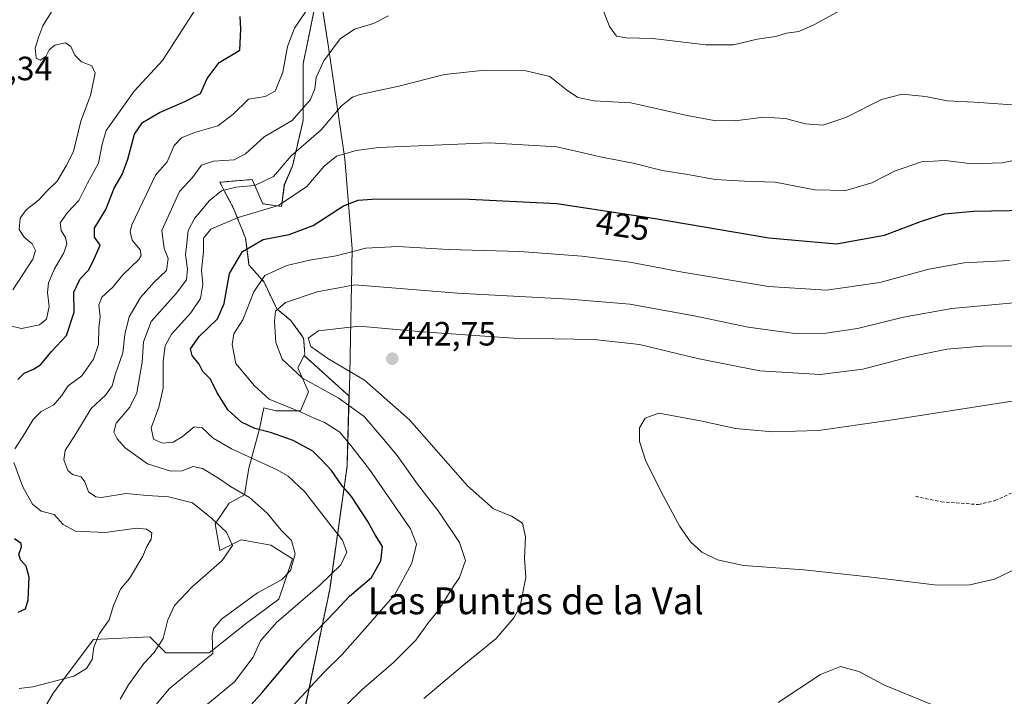
# Model space of a CAD drawing. Units: metres. Extents: x 621820 to 625293, y 4687854 to 4690228.
# Drawn here: x 624572 to 624865, y 4688953 to 4689155 of the extents above; entities that cross this region are included whole.
import ezdxf
from ezdxf.enums import TextEntityAlignment as Align

# ---------------------------------------------------------------- set-up
doc = ezdxf.new("R2010")
doc.units = ezdxf.units.M
doc.header["$MEASUREMENT"] = 0
doc.linetypes.add('TRAZOS', pattern=[0.75, 0.5, -0.25])
doc.linetypes.add('TRAZOSX2', pattern=[1.5, 1, -0.5])
for name, color, linetype, lineweight in [('Arbolado forestal', 92, 'TRAZOS', 0), ('Arbolado forestal CxS', 92, 'Continuous', 0), ('Carátula', 7, 'Continuous', 5), ('Comarca', 2, 'Continuous', 13), ('Comarca CxS', 133, 'Continuous', 0), ('Curva de nivel maestra', 36, 'Continuous', 30), ('Curva de nivel normal', 36, 'Continuous', 0), ('Espacio natural protegido', 2, 'Continuous', 13), ('Espacio natural protegido CxS', 2, 'Continuous', 0), ('Matorral', 135, 'Continuous', 0), ('Matorral CxS', 135, 'Continuous', 0), ('Municipio', 9, 'Continuous', 13), ('Municipio CxS', 142, 'Continuous', 0), ('Punto de cota en terreno', 7, 'Continuous', 0), ('Rótulo de curva de nivel directora', 19, 'Continuous', 0), ('Rótulo de punto de cota en terreno', 19, 'Continuous', 0), ('Senda', 19, 'TRAZOSX2', 0), ('Suelo desnudo', 252, 'Continuous', 0), ('Suelo desnudo CxS', 43, 'Continuous', 0), ('Texto cartográfico', 19, 'Continuous', 0)]:
    doc.layers.add(name, color=color, linetype=linetype, lineweight=lineweight)
doc.styles.add('Arial', font='txt', dxfattribs={"height": 0.2})

# ---------------------------------------------------------------- blocks, each defined once
blk = doc.blocks.new('*U155')
at = {"layer": 'Comarca CxS', "color": 133, "linetype": 'Continuous', "lineweight": 0}
blk.add_polyline3d([(624706.95, 4688742.01, 396.38), (624680.11, 4688803.59, 416.97), (624663.67, 4688841.22, 420.75), (624652.08, 4688875.19, 435.95), (624648.05, 4688894.99, 442.56), (624648.38, 4688906.54, 442.55), (624650.61, 4688919, 439.66), (624656.95, 4688949.01, 431.51), (624664.53, 4688985.37, 421.36), (624669.69, 4689021.97, 427.12), (624670.45, 4689049.41, 439.21), (624671.17, 4689086.75, 429.7), (624669.01, 4689113.54, 420.64), (624664.16, 4689146.79, 409.26), (624657.22, 4689191.2, 398.42)], dxfattribs=at)
blk = doc.blocks.new('*U157')
at = {"layer": 'Comarca CxS', "color": 133, "linetype": 'Continuous', "lineweight": 0}
blk.add_polyline3d([(624706.946, 4688742.00695, 396.3811), (624680.11, 4688803.58795, 416.96652), (624663.673, 4688841.21995, 420.75349), (624652.083, 4688875.19395, 435.9461), (624648.052, 4688894.98495, 442.56491), (624648.38, 4688906.54395, 442.54957), (624650.608, 4688919.00195, 439.6625), (624656.948, 4688949.00695, 431.50855), (624664.527, 4688985.36995, 421.36079), (624669.693, 4689021.97295, 427.12152), (624670.454, 4689049.40895, 439.20594), (624671.17, 4689086.75095, 429.70396), (624669.013, 4689113.53595, 420.63607), (624664.158, 4689146.78495, 409.26243), (624657.218, 4689191.19895, 398.4227)], dxfattribs=at)
blk = doc.blocks.new('*U161')
at = {"layer": 'Curva de nivel normal', "color": 36, "linetype": 'Continuous', "lineweight": 0}
blk.add_polyline3d([(624570.18, 4689074.55, 390), (624576.06, 4689083.61, 390), (624576.87, 4689086.2, 390), (624575.86, 4689088.2, 390), (624573.48, 4689090.2, 390), (624572.02, 4689092.53, 390), (624572.32, 4689095.87, 390), (624574.12, 4689098.37, 390), (624577.75, 4689101.21, 390), (624580.42, 4689104.04, 390), (624583.34, 4689106.85, 390), (624586, 4689111.48, 390), (624588.18, 4689115.73, 390), (624590.41, 4689124.72, 390), (624593.24, 4689132.4, 390), (624594.64, 4689139.03, 390), (624593.64, 4689141.22, 390), (624590.56, 4689142.44, 390), (624588.58, 4689144.41, 390), (624587.39, 4689147.02, 390), (624585.81, 4689148.04, 390), (624582.65, 4689147.38, 390), (624580.99, 4689146.01, 390), (624579.96, 4689144.05, 390), (624578.32, 4689142.89, 390), (624577.14, 4689143.56, 390), (624576.81, 4689146.49, 390), (624577.94, 4689149.96, 390), (624579.1, 4689153.2, 390), (624582.7, 4689158.88, 390)], dxfattribs=at)
blk = doc.blocks.new('*U162')
at = {"layer": 'Curva de nivel normal', "color": 36, "linetype": 'Continuous', "lineweight": 0}
blk.add_polyline3d([(624871.28, 4689070.95, 435), (624849.68, 4689068.96, 435), (624835.32, 4689066.41, 435), (624821.62, 4689062.98, 435), (624812.18, 4689061.6, 435), (624802.96, 4689061.56, 435), (624789.04, 4689063.35, 435), (624772.96, 4689066.78, 435), (624753.82, 4689070.23, 435), (624735.83, 4689071.76, 435), (624702.49, 4689073.51, 435), (624671.98, 4689076.02, 435), (624660.78, 4689073.91, 435), (624651.31, 4689070.75, 435), (624648.33, 4689068.2, 435), (624648.02, 4689065.2, 435), (624648.42, 4689058.87, 435), (624650.32, 4689053.87, 435), (624656.34, 4689048.2, 435), (624667.02, 4689042.35, 435), (624674.73, 4689036.78, 435), (624679.98, 4689030.62, 435), (624684.57, 4689025.17, 435), (624690.59, 4689016.65, 435), (624697.01, 4689008.31, 435), (624703.11, 4688999.25, 435), (624704.92, 4688993.86, 435), (624703.13, 4688988.88, 435), (624700.67, 4688985.21, 435), (624696.96, 4688979.19, 435), (624693.9, 4688975.46, 435), (624690.12, 4688970.19, 435), (624683.46, 4688963.54, 435), (624674.02, 4688955.38, 435), (624669.79, 4688951.23, 435)], dxfattribs=at)
blk = doc.blocks.new('*U166')
at = {"layer": 'Curva de nivel normal', "color": 36, "linetype": 'Continuous', "lineweight": 0}
blk.add_polyline3d([(624874.01, 4689042.34, 445), (624830.67, 4689035.59, 445), (624810.01, 4689032.64, 445), (624796.28, 4689032.2, 445), (624785.25, 4689033.25, 445), (624774.8, 4689035.49, 445), (624762.47, 4689037.79, 445), (624758.36, 4689036.28, 445), (624756.73, 4689033.41, 445), (624756.72, 4689029.39, 445), (624758.56, 4689023.51, 445), (624763.8, 4689013.04, 445), (624768.72, 4689003.99, 445), (624771.83, 4688999.48, 445), (624775.24, 4688996.4, 445), (624779.92, 4688994.09, 445), (624787.65, 4688992.4, 445), (624805.57, 4688991.11, 445), (624825.75, 4688988.9, 445), (624845.25, 4688986.58, 445), (624855.06, 4688986.69, 445), (624862.39, 4688988.32, 445), (624869.44, 4688991.75, 445)], dxfattribs=at)
blk = doc.blocks.new('*U169')
at = {"layer": 'Curva de nivel normal', "color": 36, "linetype": 'Continuous', "lineweight": 0}
blk.add_polyline3d([(624866.81, 4689083.29, 430), (624853.28, 4689082.52, 430), (624842.84, 4689080.63, 430), (624828.19, 4689076.74, 430), (624812.31, 4689074.45, 430), (624795.1, 4689075.52, 430), (624769.49, 4689079.74, 430), (624753.83, 4689082.72, 430), (624739.48, 4689084.58, 430), (624721.11, 4689085.89, 430), (624699.82, 4689086.53, 430), (624684.77, 4689087.47, 430), (624675.2, 4689086.91, 430), (624666.36, 4689084.64, 430), (624658.48, 4689083.39, 430), (624651.75, 4689081.76, 430), (624645.15, 4689078.74, 430), (624641.88, 4689073.95, 430), (624638.59, 4689065.59, 430), (624635.96, 4689061.45, 430), (624635.49, 4689058.26, 430), (624636.55, 4689052.58, 430), (624642.06, 4689045.88, 430), (624646.49, 4689041.92, 430), (624656.18, 4689038.02, 430), (624660.05, 4689036.2, 430), (624662.79, 4689035.1, 430), (624667.44, 4689032.12, 430), (624670.76, 4689028.16, 430), (624676.35, 4689021.03, 430), (624688.57, 4689003.29, 430), (624690.28, 4688998.74, 430), (624688.91, 4688993.12, 430), (624683.89, 4688983.8, 430), (624676.55, 4688975.36, 430), (624668.16, 4688965.88, 430), (624662.68, 4688960.56, 430), (624653.39, 4688950.55, 430)], dxfattribs=at)
blk = doc.blocks.new('*U170')
at = {"layer": 'Curva de nivel normal', "color": 36, "linetype": 'Continuous', "lineweight": 0}
for points in [[(624817.7, 4689158.4, 410), (624808.82, 4689153.54, 410), (624804.15, 4689151.48, 410), (624800.43, 4689150.94, 410), (624797.27, 4689150.02, 410), (624791.76, 4689149.18, 410), (624784.63, 4689147.53, 410), (624776.39, 4689147.54, 410), (624760.64, 4689149.36, 410), (624752.76, 4689149.55, 410), (624749.86, 4689150.09, 410), (624747.76, 4689152.96, 410), (624745.19, 4689159.58, 410)], [(624682.02, 4689156.14, 410), (624677.5, 4689153.8, 410), (624671.83, 4689152.15, 410), (624667.63, 4689149.25, 410), (624662.72, 4689142.76, 410), (624660.47, 4689137.72, 410), (624660.06, 4689134.41, 410), (624658.71, 4689131.19, 410), (624653.34, 4689124.91, 410), (624644.93, 4689120.06, 410), (624639.4, 4689115.07, 410), (624636, 4689113.27, 410), (624629.84, 4689112.86, 410), (624626.34, 4689111.61, 410), (624623.68, 4689107.99, 410), (624619.75, 4689103.82, 410), (624614.55, 4689092.2, 410), (624615.21, 4689086.87, 410), (624616.42, 4689083.87, 410), (624615.9, 4689080.32, 410), (624612.25, 4689076.77, 410), (624608.2, 4689072.28, 410), (624604.8, 4689066.45, 410), (624603.48, 4689061.25, 410), (624602.92, 4689055.71, 410), (624600.66, 4689049.17, 410), (624599.71, 4689045.92, 410), (624597.69, 4689043.19, 410), (624593.46, 4689039.14, 410), (624588.93, 4689031.59, 410), (624585.69, 4689026.63, 410), (624585.33, 4689023.87, 410), (624586.49, 4689020.75, 410), (624587.88, 4689019.51, 410), (624590.47, 4689018.84, 410), (624591.63, 4689017.34, 410), (624592.66, 4689014.36, 410), (624594.82, 4689012.87, 410), (624596.58, 4689012.68, 410), (624603.78, 4689013.84, 410), (624610.17, 4689013.23, 410), (624616.5, 4689012.82, 410), (624623.68, 4689011.09, 410), (624629.26, 4689006.5, 410), (624633.78, 4689002.31, 410), (624635.53, 4688998.36, 410), (624632.5, 4688993.87, 410), (624623.44, 4688985.95, 410), (624618.24, 4688980.46, 410), (624616.28, 4688976.27, 410), (624614.87, 4688970.64, 410), (624612.26, 4688966.54, 410), (624609.12, 4688963.21, 410), (624604.62, 4688956.89, 410), (624602.14, 4688952.63, 410)]]:
    blk.add_polyline3d(points, dxfattribs=at)
blk = doc.blocks.new('*U171')
at = {"layer": 'Curva de nivel normal', "color": 36, "linetype": 'Continuous', "lineweight": 0}
blk.add_polyline3d([(624625.77, 4688949.19, 420), (624636.17, 4688957.75, 420), (624641.67, 4688965.07, 420), (624643.84, 4688969.97, 420), (624648.67, 4688975.39, 420), (624661.5, 4688986.53, 420), (624667.75, 4688992.65, 420), (624669.53, 4688996.34, 420), (624668.26, 4688999.96, 420), (624664.89, 4689004.21, 420), (624656.94, 4689014.48, 420), (624652.14, 4689018.97, 420), (624648.88, 4689020.86, 420), (624635.29, 4689027.17, 420), (624629.78, 4689030.36, 420), (624626.53, 4689033.45, 420), (624624.09, 4689033.76, 420), (624620.55, 4689030.74, 420), (624617.89, 4689029.14, 420), (624614.67, 4689028.83, 420), (624612.02, 4689030.05, 420), (624611.37, 4689033.4, 420), (624613.66, 4689039.54, 420), (624614.88, 4689045.18, 420), (624614.95, 4689053.2, 420), (624615.5, 4689057.88, 420), (624617.39, 4689061.31, 420), (624623.17, 4689067.68, 420), (624625.97, 4689071.89, 420), (624626.66, 4689076.08, 420), (624626.34, 4689080.41, 420), (624626.89, 4689085.84, 420), (624626.93, 4689089.87, 420), (624629.08, 4689092.56, 420), (624637.21, 4689096.1, 420), (624649.19, 4689099.63, 420), (624657.69, 4689105.28, 420), (624662.84, 4689111.35, 420), (624666.46, 4689114.34, 420), (624672.37, 4689116.06, 420), (624679.07, 4689116.87, 420), (624711.99, 4689118.27, 420), (624732.1, 4689117.08, 420), (624745.96, 4689113.9, 420), (624754.85, 4689112.22, 420), (624763.4, 4689110.1, 420), (624771.12, 4689108.83, 420), (624779.26, 4689107.41, 420), (624787.98, 4689106.92, 420), (624797.08, 4689106.58, 420), (624808.86, 4689104.35, 420), (624818.08, 4689104.15, 420), (624825.82, 4689106.36, 420), (624832.63, 4689109.88, 420), (624840.58, 4689112.61, 420), (624847.68, 4689113.06, 420), (624855.68, 4689112.07, 420), (624864.61, 4689112.33, 420), (624876.44, 4689114.8, 420)], dxfattribs=at)
blk = doc.blocks.new('*U172')
at = {"layer": 'Curva de nivel normal', "color": 36, "linetype": 'Continuous', "lineweight": 0}
blk.add_polyline3d([(624612.37, 4688950.43, 415), (624616.66, 4688955.68, 415), (624621.78, 4688959.87, 415), (624629.7, 4688966.21, 415), (624629.53, 4688971.45, 415), (624629.93, 4688973.53, 415), (624632.24, 4688976.42, 415), (624642.97, 4688984.29, 415), (624650.16, 4688988.1, 415), (624652.84, 4688990.88, 415), (624654.21, 4688995.88, 415), (624653.11, 4688999.89, 415), (624650.07, 4689002.94, 415), (624645.84, 4689008, 415), (624640.58, 4689012.64, 415), (624634.94, 4689015.95, 415), (624631.4, 4689018.47, 415), (624626.58, 4689021.3, 415), (624623.79, 4689021.86, 415), (624620.57, 4689020.62, 415), (624617.19, 4689020.54, 415), (624610.24, 4689022.74, 415), (624603.62, 4689027.5, 415), (624601.16, 4689030.18, 415), (624600.17, 4689032.1, 415), (624600.88, 4689034.84, 415), (624604.98, 4689039.53, 415), (624607.03, 4689043.87, 415), (624608.66, 4689052.98, 415), (624609.06, 4689059, 415), (624611.37, 4689065.07, 415), (624618.78, 4689073.42, 415), (624621.86, 4689077.48, 415), (624622.1, 4689080.67, 415), (624621.56, 4689084.93, 415), (624621.93, 4689088.38, 415), (624622.38, 4689092.17, 415), (624624.2, 4689095.76, 415), (624626.42, 4689098.3, 415), (624628.6, 4689101.06, 415), (624632.31, 4689103.96, 415), (624636.54, 4689105.08, 415), (624642.17, 4689105.61, 415), (624647.76, 4689108.26, 415), (624653.01, 4689114.42, 415), (624661.96, 4689122.2, 415), (624667.95, 4689129.3, 415), (624671.24, 4689131.87, 415), (624673.59, 4689132.7, 415), (624685.05, 4689135.18, 415), (624698.6, 4689138.63, 415), (624710.66, 4689139.97, 415), (624722.83, 4689139.74, 415), (624730.04, 4689138.07, 415), (624735, 4689134.06, 415), (624738.37, 4689131.83, 415), (624743.16, 4689130.86, 415), (624754.06, 4689130.19, 415), (624770.87, 4689126.42, 415), (624778.88, 4689124.93, 415), (624785.19, 4689124.9, 415), (624793.64, 4689125.94, 415), (624800.17, 4689125.52, 415), (624805.99, 4689124.01, 415), (624811.28, 4689123.6, 415), (624818.11, 4689125.82, 415), (624828.68, 4689131.19, 415), (624834.84, 4689132.75, 415), (624841.82, 4689132.09, 415), (624848.24, 4689130.83, 415), (624856.32, 4689130.41, 415), (624870.48, 4689129.39, 415)], dxfattribs=at)
blk = doc.blocks.new('*U174')
at = {"layer": 'Curva de nivel normal', "color": 36, "linetype": 'Continuous', "lineweight": 0}
for points in [[(624572.08, 4688955.8, 405), (624576.15, 4688956.24, 405), (624588.3, 4688959.46, 405), (624592.04, 4688961.72, 405), (624593.81, 4688964.43, 405), (624594.3, 4688968.12, 405), (624595.93, 4688972.19, 405), (624598.87, 4688976.21, 405), (624600.12, 4688980.49, 405), (624602.25, 4688985.34, 405), (624604.88, 4688988.49, 405), (624608.86, 4688995.15, 405), (624610.06, 4688998.03, 405), (624611.3, 4689000.21, 405), (624611.54, 4689002.09, 405), (624609.97, 4689003.26, 405), (624606.92, 4689003.51, 405), (624597.68, 4689002.21, 405), (624588.79, 4689002.6, 405), (624585.1, 4689004.6, 405), (624582.45, 4689007.57, 405), (624578.62, 4689008.62, 405), (624575.96, 4689010.68, 405), (624573.11, 4689015.88, 405), (624570.41, 4689023.1, 405)], [(624570.77, 4689027.11, 405), (624573.84, 4689031.93, 405), (624576.17, 4689035.91, 405), (624578.61, 4689038.28, 405), (624582.35, 4689040.31, 405), (624584.61, 4689042.91, 405), (624586.58, 4689045.96, 405), (624590.74, 4689048.87, 405), (624594.21, 4689053.83, 405), (624595.65, 4689058.28, 405), (624595.76, 4689063.13, 405), (624596.13, 4689066.59, 405), (624595.8, 4689069.91, 405), (624596.65, 4689072.34, 405), (624599.81, 4689075.18, 405), (624602.94, 4689078.96, 405), (624607.65, 4689083.6, 405), (624608.35, 4689084.7, 405), (624608.04, 4689086.39, 405), (624605.69, 4689089.33, 405), (624605.09, 4689091.84, 405), (624605.62, 4689093.9, 405), (624609.91, 4689103.04, 405), (624612.66, 4689108.72, 405), (624616.08, 4689112.66, 405), (624618.17, 4689117.48, 405), (624620.33, 4689119.84, 405), (624624.22, 4689121.35, 405), (624631.21, 4689123.34, 405), (624635.6, 4689126.74, 405), (624640.3, 4689131.32, 405), (624645.28, 4689132.13, 405), (624648.22, 4689133.72, 405), (624650.52, 4689139.32, 405), (624651.9, 4689147.03, 405), (624654.03, 4689152.42, 405), (624657.4, 4689157.38, 405)]]:
    blk.add_polyline3d(points, dxfattribs=at)
blk = doc.blocks.new('*U175')
at = {"layer": 'Curva de nivel normal', "color": 36, "linetype": 'Continuous', "lineweight": 0}
for points in [[(624871.15, 4689057.82, 440), (624858.82, 4689057.74, 440), (624848.15, 4689056.82, 440), (624837.15, 4689054.57, 440), (624823.15, 4689050.87, 440), (624810.48, 4689049.34, 440), (624792.48, 4689050.39, 440), (624773.94, 4689054.02, 440), (624756.64, 4689058.24, 440), (624743.2, 4689059.68, 440), (624719.16, 4689060.1, 440), (624692.13, 4689061.99, 440), (624673.2, 4689063.71, 440), (624661.1, 4689062.26, 440), (624658.11, 4689060.13, 440), (624658.84, 4689057.65, 440), (624663.88, 4689054.04, 440), (624674.81, 4689047.64, 440), (624688.2, 4689035.77, 440), (624705.47, 4689016.18, 440), (624713.18, 4689009.24, 440), (624718.54, 4689007.1, 440), (624721.89, 4689005.06, 440), (624722.8, 4689000.94, 440), (624722.5, 4688994.55, 440), (624722.86, 4688988.86, 440), (624721.17, 4688980.32, 440), (624719.3, 4688976.78, 440), (624714.05, 4688970.62, 440), (624703.88, 4688962.42, 440), (624692.49, 4688952.84, 440)], [(624797.95, 4688951.65, 440), (624810.52, 4688959.9, 440), (624816.48, 4688962.31, 440), (624822.02, 4688960.85, 440), (624829.64, 4688956.77, 440), (624844.4, 4688950.75, 440)]]:
    blk.add_polyline3d(points, dxfattribs=at)
blk = doc.blocks.new('*U176')
at = {"layer": 'Curva de nivel normal', "color": 36, "linetype": 'Continuous', "lineweight": 0}
blk.add_polyline3d([(624568.51, 4689063.99, 395), (624572.78, 4689063.02, 395), (624578.09, 4689064.09, 395), (624580.17, 4689065.83, 395), (624580.96, 4689069.52, 395), (624580.45, 4689073.74, 395), (624580.79, 4689076.58, 395), (624582.53, 4689080.73, 395), (624585.35, 4689085.58, 395), (624586.21, 4689088.18, 395), (624585.83, 4689090.14, 395), (624584.53, 4689092.18, 395), (624584.2, 4689094.43, 395), (624586.42, 4689097.57, 395), (624589.78, 4689101.17, 395), (624592.33, 4689106.3, 395), (624595.7, 4689112.2, 395), (624596.77, 4689117.87, 395), (624597.9, 4689121.95, 395), (624606.28, 4689133.7, 395), (624614.68, 4689142.86, 395), (624624.44, 4689157.88, 395)], dxfattribs=at)
blk = doc.blocks.new('*U178')
at = {"layer": 'Curva de nivel maestra', "color": 36, "linetype": 'Continuous', "lineweight": 30}
for points in [[(624571.71, 4688978.53, 400), (624573.96, 4688979.48, 400), (624574.76, 4688982.16, 400), (624575, 4688988.98, 400), (624574.14, 4688992.21, 400), (624572.4, 4688994.11, 400), (624571.91, 4688995.82, 400), (624572.74, 4688997.88, 400), (624572.68, 4688998.92, 400), (624570.62, 4689000.32, 400)], [(624571.66, 4689047.78, 400), (624573.52, 4689049.72, 400), (624576.3, 4689050.92, 400), (624578.46, 4689052.29, 400), (624581.62, 4689056.11, 400), (624586.16, 4689060.87, 400), (624588.41, 4689067.87, 400), (624588.36, 4689073.84, 400), (624590.24, 4689077.76, 400), (624592.74, 4689080.45, 400), (624594.47, 4689083.98, 400), (624596.12, 4689087.81, 400), (624594.5, 4689090.2, 400), (624594.47, 4689092.87, 400), (624597.81, 4689098.4, 400), (624600.31, 4689104.81, 400), (624602.67, 4689108.91, 400), (624604.41, 4689113.39, 400), (624606.39, 4689120.89, 400), (624608.71, 4689124.37, 400), (624613.78, 4689127.29, 400), (624621.38, 4689130.61, 400), (624626.01, 4689132.95, 400), (624628, 4689137.49, 400), (624631.6, 4689142.19, 400), (624637.69, 4689145.92, 400), (624638.03, 4689152.15, 400), (624637.81, 4689155.92, 400)]]:
    blk.add_polyline3d(points, dxfattribs=at)
blk = doc.blocks.new('*U180')
at = {"layer": 'Curva de nivel maestra', "color": 36, "linetype": 'Continuous', "lineweight": 30}
blk.add_polyline3d([(624635.42, 4688944.53, 425), (624644.38, 4688954.62, 425), (624654.84, 4688967.14, 425), (624666.16, 4688978.82, 425), (624670.39, 4688983.32, 425), (624676.92, 4688988.86, 425), (624679.69, 4688993.83, 425), (624680.14, 4688998.11, 425), (624678.02, 4689001.53, 425), (624675.84, 4689005.48, 425), (624670.98, 4689012.92, 425), (624667.85, 4689016.56, 425), (624664.98, 4689020.69, 425), (624662.13, 4689023.83, 425), (624659.47, 4689026.5, 425), (624653.62, 4689029.65, 425), (624646.86, 4689032.02, 425), (624642.19, 4689033.17, 425), (624638.17, 4689035.06, 425), (624634.24, 4689038.65, 425), (624630.95, 4689043.87, 425), (624629.04, 4689047.86, 425), (624626.67, 4689050.16, 425), (624625.66, 4689052.35, 425), (624623.54, 4689054.91, 425), (624623.01, 4689056.94, 425), (624625.62, 4689060.64, 425), (624631.06, 4689065.85, 425), (624633.02, 4689070.43, 425), (624634.61, 4689079.36, 425), (624638.5, 4689085.94, 425), (624644.62, 4689089.55, 425), (624652.36, 4689091.02, 425), (624659.57, 4689093.7, 425), (624668.57, 4689099.54, 425), (624672.91, 4689101.23, 425), (624677.13, 4689101.51, 425), (624704.04, 4689101.67, 425), (624732.13, 4689100.27, 425), (624760.75, 4689095.89, 425), (624795.17, 4689089.99, 425), (624815.31, 4689088.17, 425), (624829.58, 4689090.78, 425), (624840.58, 4689095, 425), (624847.48, 4689097.2, 425), (624856.12, 4689097.97, 425), (624872.18, 4689098.26, 425)], dxfattribs=at)
blk = doc.blocks.new('5PATER')
at = {"layer": 'Carátula', "linetype": 'Continuous', "lineweight": 5}
h = blk.add_hatch(color=250, dxfattribs=at)
edge = h.paths.add_edge_path()
edge.add_ellipse((0, 0.01), major_axis=(-1.33, -1.34), ratio=0.999422, start_angle=0, end_angle=360)

msp = doc.modelspace()

# ---------------------------------------------------------------- linework, layer by layer
at = {"layer": 'Arbolado forestal', "color": 92, "linetype": 'TRAZOS', "lineweight": 0}
for points in [[(624656.87, 4689054.93, 437.96), (624657.07, 4689055.32, 438.16), (624656.72, 4689060.16, 438.93), (624652.91, 4689065.36, 436.76), (624648.76, 4689068.82, 434.53), (624644.95, 4689076.78, 430.43), (624640.45, 4689081.98, 427.15), (624639.41, 4689089.94, 423.36), (624635.95, 4689098.59, 418.37), (624631.75, 4689106.57, 413.38), (624641.36, 4689107.37, 413.63), (624644.56, 4689100.16, 418.28), (624650.16, 4689099.36, 419.69), (624650.96, 4689105.77, 416.89), (624653.37, 4689111.37, 415.97), (624656.57, 4689124.99, 410.63), (624656.57, 4689141.81, 407.58), (624661.26, 4689164.83, 404.49), (624657.16, 4689191.11, 398.4), (624656.83, 4689192.71, 398.24), (624653.76, 4689207.58, 396.94)], [(624686.9, 4688838.2, 415.43), (624671.08, 4688840.65, 420.02), (624660.11, 4688857.11, 427.34), (624652.01, 4688875.1, 435.9), (624647.98, 4688894.89, 442.55), (624648.31, 4688906.45, 442.55), (624650.54, 4688918.91, 439.68), (624656.89, 4688948.92, 431.51), (624664.47, 4688985.28, 421.38), (624669.63, 4689021.88, 427.06), (624670.21, 4689042.93, 435.91), (624656.87, 4689054.93, 437.96)]]:
    msp.add_polyline3d(points, dxfattribs=at)
at = {"layer": 'Arbolado forestal CxS', "color": 92, "linetype": 'Continuous', "lineweight": 0}
msp.add_polyline3d([(624656.89, 4688948.92, 431.51), (624664.47, 4688985.28, 421.38), (624669.63, 4689021.88, 427.06), (624670.21, 4689042.93, 435.91), (624656.87, 4689054.93, 437.96), (624657.07, 4689055.32, 438.16), (624656.72, 4689060.16, 438.93), (624652.91, 4689065.36, 436.76), (624648.76, 4689068.82, 434.53), (624644.95, 4689076.78, 430.43), (624640.45, 4689081.98, 427.15), (624639.41, 4689089.94, 423.36), (624635.95, 4689098.59, 418.37), (624631.75, 4689106.57, 413.38), (624641.36, 4689107.37, 413.63), (624644.56, 4689100.16, 418.28), (624650.16, 4689099.36, 419.69), (624650.97, 4689105.77, 416.89), (624653.37, 4689111.37, 415.97), (624656.57, 4689124.99, 410.63), (624656.57, 4689141.81, 407.58), (624661.26, 4689164.83, 404.49)], dxfattribs=at)
at = {"layer": 'Comarca', "color": 2, "linetype": 'Continuous', "lineweight": 13}
msp.add_polyline3d([(624706.95, 4688742.01, 396.38), (624680.11, 4688803.59, 416.97), (624663.67, 4688841.22, 420.75), (624652.08, 4688875.19, 435.95), (624648.05, 4688894.98, 442.56), (624648.38, 4688906.54, 442.55), (624650.61, 4688919, 439.66), (624656.95, 4688949.01, 431.51), (624664.53, 4688985.37, 421.36), (624669.69, 4689021.97, 427.12), (624670.45, 4689049.41, 439.21), (624671.17, 4689086.75, 429.7), (624669.01, 4689113.54, 420.64), (624664.16, 4689146.78, 409.26), (624657.22, 4689191.2, 398.42)], dxfattribs=at)
msp.add_polyline3d([(624706.95, 4688742.01, 396.38), (624680.11, 4688803.59, 416.97), (624663.67, 4688841.22, 420.75), (624652.08, 4688875.19, 435.95), (624648.05, 4688894.98, 442.56), (624648.38, 4688906.54, 442.55), (624650.61, 4688919, 439.66), (624656.95, 4688949.01, 431.51), (624664.53, 4688985.37, 421.36), (624669.69, 4689021.97, 427.12), (624670.45, 4689049.41, 439.21), (624671.17, 4689086.75, 429.7), (624669.01, 4689113.54, 420.64), (624664.16, 4689146.78, 409.26), (624657.22, 4689191.2, 398.42)], dxfattribs=at)
at = {"layer": 'Comarca CxS', "color": 133, "linetype": 'Continuous', "lineweight": 0}
msp.add_polyline3d([(624657.22, 4689191.2, 398.42), (624664.16, 4689146.78, 409.26), (624669.01, 4689113.54, 420.64), (624671.17, 4689086.75, 429.7), (624670.45, 4689049.41, 439.21), (624669.69, 4689021.97, 427.12), (624664.53, 4688985.37, 421.36), (624656.95, 4688949.01, 431.51), (624650.61, 4688919, 439.66), (624648.38, 4688906.54, 442.55), (624648.05, 4688894.98, 442.56), (624652.08, 4688875.19, 435.95), (624663.67, 4688841.22, 420.75), (624680.11, 4688803.59, 416.97), (624706.95, 4688742.01, 396.38)], dxfattribs=at)
msp.add_polyline3d([(624657.22, 4689191.2, 398.42), (624664.16, 4689146.78, 409.26), (624669.01, 4689113.54, 420.64), (624671.17, 4689086.75, 429.7), (624670.45, 4689049.41, 439.21), (624669.69, 4689021.97, 427.12), (624664.53, 4688985.37, 421.36), (624656.95, 4688949.01, 431.51), (624650.61, 4688919, 439.66), (624648.38, 4688906.54, 442.55), (624648.05, 4688894.98, 442.56), (624652.08, 4688875.19, 435.95), (624663.67, 4688841.22, 420.75), (624680.11, 4688803.59, 416.97), (624706.95, 4688742.01, 396.38)], dxfattribs=at)
at = {"layer": 'Espacio natural protegido', "color": 2, "linetype": 'Continuous', "lineweight": 13}
msp.add_polyline3d([(624706.95, 4688742.01, 396.38), (624680.11, 4688803.59, 416.97), (624663.67, 4688841.22, 420.75), (624652.08, 4688875.19, 435.95), (624648.05, 4688894.98, 442.56), (624648.38, 4688906.54, 442.55), (624650.61, 4688919, 439.66), (624656.95, 4688949.01, 431.51), (624664.53, 4688985.37, 421.36), (624669.69, 4689021.97, 427.12), (624670.45, 4689049.41, 439.21), (624671.17, 4689086.75, 429.7), (624669.01, 4689113.54, 420.64), (624664.16, 4689146.78, 409.26), (624657.22, 4689191.2, 398.42)], dxfattribs=at)
at = {"layer": 'Espacio natural protegido CxS', "color": 2, "linetype": 'Continuous', "lineweight": 0}
msp.add_polyline3d([(624657.22, 4689191.2, 398.42), (624664.16, 4689146.78, 409.26), (624669.01, 4689113.54, 420.64), (624671.17, 4689086.75, 429.7), (624670.45, 4689049.41, 439.21), (624669.69, 4689021.97, 427.12), (624664.53, 4688985.37, 421.36), (624656.95, 4688949.01, 431.51), (624650.61, 4688919, 439.66), (624648.38, 4688906.54, 442.55), (624648.05, 4688894.98, 442.56), (624652.08, 4688875.19, 435.95), (624663.67, 4688841.22, 420.75), (624680.11, 4688803.59, 416.97), (624706.95, 4688742.01, 396.38)], dxfattribs=at)
msp.add_polyline3d([(624657.22, 4689191.2, 398.42), (624664.16, 4689146.78, 409.26), (624669.01, 4689113.54, 420.64), (624671.17, 4689086.75, 429.7), (624670.45, 4689049.41, 439.21), (624669.69, 4689021.97, 427.12), (624664.53, 4688985.37, 421.36), (624656.95, 4688949.01, 431.51), (624650.61, 4688919, 439.66), (624648.38, 4688906.54, 442.55), (624648.05, 4688894.98, 442.56), (624652.08, 4688875.19, 435.95), (624663.67, 4688841.22, 420.75), (624680.11, 4688803.59, 416.97), (624706.95, 4688742.01, 396.38)], dxfattribs=at)
at = {"layer": 'Matorral', "color": 135, "linetype": 'Continuous', "lineweight": 0}
for points in [[(624656.87, 4689054.93, 437.96), (624654.97, 4689051.3, 435.77), (624658.17, 4689044.09, 433.29), (624655.77, 4689038.48, 429.85), (624648.56, 4689038.48, 428.77), (624644.88, 4689039.4, 428.48), (624643.57, 4689033.16, 425.22), (624640.45, 4689021.39, 418.3), (624639.07, 4689013.43, 414.76), (624634.56, 4689011, 412.95), (624630.41, 4689004.77, 409.67), (624631.75, 4688996.83, 408.82), (624638.15, 4689000.03, 410.86), (624646.96, 4688998.43, 412.52), (624653.36, 4688994.43, 414.6), (624649.36, 4688982.41, 416.73), (624639.75, 4688975.2, 417.11), (624628.55, 4688966.39, 414.75), (624615.74, 4688966.39, 410.59), (624610.93, 4688971.2, 408.61), (624594.12, 4688970.39, 404.77), (624582.11, 4688954.37, 406.71), (624573.3, 4688939.15, 409.97)], [(624686.9, 4688838.2, 415.43), (624671.08, 4688840.65, 420.02), (624660.11, 4688857.11, 427.34), (624652.01, 4688875.1, 435.9), (624647.98, 4688894.89, 442.55), (624648.31, 4688906.45, 442.55), (624650.54, 4688918.91, 439.68), (624656.89, 4688948.92, 431.51), (624664.47, 4688985.28, 421.38), (624669.63, 4689021.88, 427.06), (624670.21, 4689042.93, 435.91), (624656.87, 4689054.93, 437.96)]]:
    msp.add_polyline3d(points, dxfattribs=at)
at = {"layer": 'Matorral CxS', "color": 135, "linetype": 'Continuous', "lineweight": 0}
msp.add_polyline3d([(624573.31, 4688939.15, 409.97), (624582.11, 4688954.37, 406.71), (624594.12, 4688970.39, 404.77), (624610.93, 4688971.2, 408.61), (624615.74, 4688966.39, 410.59), (624628.55, 4688966.39, 414.75), (624639.75, 4688975.2, 417.11), (624649.36, 4688982.41, 416.73), (624653.36, 4688994.43, 414.6), (624646.96, 4688998.43, 412.53), (624638.15, 4689000.03, 410.86), (624631.75, 4688996.83, 408.82), (624630.41, 4689004.77, 409.67), (624634.56, 4689011, 412.95), (624639.07, 4689013.43, 414.76), (624640.45, 4689021.39, 418.3), (624643.57, 4689033.16, 425.22), (624644.88, 4689039.4, 428.48), (624648.56, 4689038.48, 428.77), (624655.77, 4689038.48, 429.85), (624658.17, 4689044.09, 433.29), (624654.97, 4689051.3, 435.77), (624656.87, 4689054.93, 437.96), (624670.21, 4689042.93, 435.91), (624669.63, 4689021.88, 427.06), (624664.47, 4688985.28, 421.38), (624656.89, 4688948.92, 431.51)], dxfattribs=at)
at = {"layer": 'Municipio', "color": 9, "linetype": 'Continuous', "lineweight": 13}
msp.add_polyline3d([(624706.95, 4688742.01, 396.38), (624680.11, 4688803.59, 416.97), (624663.67, 4688841.22, 420.75), (624652.08, 4688875.19, 435.95), (624648.05, 4688894.98, 442.56), (624648.38, 4688906.54, 442.55), (624650.61, 4688919, 439.66), (624656.95, 4688949.01, 431.51), (624664.53, 4688985.37, 421.36), (624669.69, 4689021.97, 427.12), (624670.45, 4689049.41, 439.21), (624671.17, 4689086.75, 429.7), (624669.01, 4689113.54, 420.64), (624664.16, 4689146.78, 409.26), (624657.22, 4689191.2, 398.42)], dxfattribs=at)
msp.add_polyline3d([(624706.95, 4688742.01, 396.38), (624680.11, 4688803.59, 416.97), (624663.67, 4688841.22, 420.75), (624652.08, 4688875.19, 435.95), (624648.05, 4688894.98, 442.56), (624648.38, 4688906.54, 442.55), (624650.61, 4688919, 439.66), (624656.95, 4688949.01, 431.51), (624664.53, 4688985.37, 421.36), (624669.69, 4689021.97, 427.12), (624670.45, 4689049.41, 439.21), (624671.17, 4689086.75, 429.7), (624669.01, 4689113.54, 420.64), (624664.16, 4689146.78, 409.26), (624657.22, 4689191.2, 398.42)], dxfattribs=at)
at = {"layer": 'Municipio CxS', "color": 142, "linetype": 'Continuous', "lineweight": 0}
for points in [[(624706.95, 4688742.01, 396.38), (624680.11, 4688803.59, 416.97), (624663.67, 4688841.22, 420.75), (624652.08, 4688875.19, 435.95), (624648.05, 4688894.98, 442.56), (624648.38, 4688906.54, 442.55), (624650.61, 4688919, 439.66), (624656.95, 4688949.01, 431.51), (624664.53, 4688985.37, 421.36), (624669.69, 4689021.97, 427.12), (624670.45, 4689049.41, 439.21), (624671.17, 4689086.75, 429.7), (624669.01, 4689113.54, 420.64), (624664.16, 4689146.78, 409.26), (624657.22, 4689191.2, 398.42)], [(624657.22, 4689191.2, 398.42), (624664.16, 4689146.78, 409.26), (624669.01, 4689113.54, 420.64), (624671.17, 4689086.75, 429.7), (624670.45, 4689049.41, 439.21), (624669.69, 4689021.97, 427.12), (624664.53, 4688985.37, 421.36), (624656.95, 4688949.01, 431.51), (624650.61, 4688919, 439.66), (624648.38, 4688906.54, 442.55), (624648.05, 4688894.98, 442.56), (624652.08, 4688875.19, 435.95), (624663.67, 4688841.22, 420.75), (624680.11, 4688803.59, 416.97), (624706.95, 4688742.01, 396.38)], [(624706.95, 4688742.01, 396.38), (624680.11, 4688803.59, 416.97), (624663.67, 4688841.22, 420.75), (624652.08, 4688875.19, 435.95), (624648.05, 4688894.98, 442.56), (624648.38, 4688906.54, 442.55), (624650.61, 4688919, 439.66), (624656.95, 4688949.01, 431.51), (624664.53, 4688985.37, 421.36), (624669.69, 4689021.97, 427.12), (624670.45, 4689049.41, 439.21), (624671.17, 4689086.75, 429.7), (624669.01, 4689113.54, 420.64), (624664.16, 4689146.78, 409.26), (624657.22, 4689191.2, 398.42)], [(624657.22, 4689191.2, 398.42), (624664.16, 4689146.78, 409.26), (624669.01, 4689113.54, 420.64), (624671.17, 4689086.75, 429.7), (624670.45, 4689049.41, 439.21), (624669.69, 4689021.97, 427.12), (624664.53, 4688985.37, 421.36), (624656.95, 4688949.01, 431.51), (624650.61, 4688919, 439.66), (624648.38, 4688906.54, 442.55), (624648.05, 4688894.98, 442.56), (624652.08, 4688875.19, 435.95), (624663.67, 4688841.22, 420.75), (624680.11, 4688803.59, 416.97), (624706.95, 4688742.01, 396.38)]]:
    msp.add_polyline3d(points, dxfattribs=at)
at = {"layer": 'Senda', "color": 19, "linetype": 'TRAZOSX2', "lineweight": 0}
msp.add_polyline3d([(624838.82, 4689013.02, 445.77), (624846.44, 4689011.38, 445.77), (624857.57, 4689010.56, 445.73), (624862.53, 4689011.75, 445.68), (624867.34, 4689013.93, 445.59)], dxfattribs=at)
at = {"layer": 'Suelo desnudo', "color": 252, "linetype": 'Continuous', "lineweight": 0}
for points in [[(624656.87, 4689054.93, 437.96), (624657.07, 4689055.32, 438.16), (624656.72, 4689060.16, 438.93), (624652.91, 4689065.36, 436.76), (624648.76, 4689068.82, 434.53), (624644.95, 4689076.78, 430.43), (624640.45, 4689081.98, 427.15), (624639.41, 4689089.94, 423.36), (624635.95, 4689098.59, 418.37), (624631.75, 4689106.57, 413.38), (624641.36, 4689107.37, 413.63), (624644.56, 4689100.16, 418.28), (624650.16, 4689099.36, 419.69), (624650.96, 4689105.77, 416.89), (624653.37, 4689111.37, 415.97), (624656.57, 4689124.99, 410.63), (624656.57, 4689141.81, 407.58), (624661.26, 4689164.83, 404.49), (624657.16, 4689191.11, 398.4), (624656.83, 4689192.71, 398.24), (624653.76, 4689207.58, 396.94)], [(624656.87, 4689054.93, 437.96), (624654.97, 4689051.3, 435.77), (624658.17, 4689044.09, 433.29), (624655.77, 4689038.48, 429.85), (624648.56, 4689038.48, 428.77), (624644.88, 4689039.4, 428.48), (624643.57, 4689033.16, 425.22), (624640.45, 4689021.39, 418.3), (624639.07, 4689013.43, 414.76), (624634.56, 4689011, 412.95), (624630.41, 4689004.77, 409.67), (624631.75, 4688996.83, 408.82), (624638.15, 4689000.03, 410.86), (624646.96, 4688998.43, 412.52), (624653.36, 4688994.43, 414.6), (624649.36, 4688982.41, 416.73), (624639.75, 4688975.2, 417.11), (624628.55, 4688966.39, 414.75), (624615.74, 4688966.39, 410.59), (624610.93, 4688971.2, 408.61), (624594.12, 4688970.39, 404.77), (624582.11, 4688954.37, 406.71), (624573.3, 4688939.15, 409.97)]]:
    msp.add_polyline3d(points, dxfattribs=at)
at = {"layer": 'Suelo desnudo CxS', "color": 43, "linetype": 'Continuous', "lineweight": 0}
msp.add_polyline3d([(624661.26, 4689164.83, 404.49), (624656.57, 4689141.81, 407.58), (624656.57, 4689124.99, 410.63), (624653.37, 4689111.37, 415.97), (624650.97, 4689105.77, 416.89), (624650.16, 4689099.36, 419.69), (624644.56, 4689100.16, 418.28), (624641.36, 4689107.37, 413.63), (624631.75, 4689106.57, 413.38), (624635.95, 4689098.59, 418.37), (624639.41, 4689089.94, 423.36), (624640.45, 4689081.98, 427.15), (624644.95, 4689076.78, 430.43), (624648.76, 4689068.82, 434.53), (624652.91, 4689065.36, 436.76), (624656.72, 4689060.16, 438.93), (624657.07, 4689055.32, 438.16), (624656.87, 4689054.93, 437.96), (624654.97, 4689051.3, 435.77), (624658.17, 4689044.09, 433.29), (624655.77, 4689038.48, 429.85), (624648.56, 4689038.48, 428.77), (624644.88, 4689039.4, 428.48), (624643.57, 4689033.16, 425.22), (624640.45, 4689021.39, 418.3), (624639.07, 4689013.43, 414.76), (624634.56, 4689011, 412.95), (624630.41, 4689004.77, 409.67), (624631.75, 4688996.83, 408.82), (624638.15, 4689000.03, 410.86), (624646.96, 4688998.43, 412.53), (624653.36, 4688994.43, 414.6), (624649.36, 4688982.41, 416.73), (624639.75, 4688975.2, 417.11), (624628.55, 4688966.39, 414.75), (624615.74, 4688966.39, 410.59), (624610.93, 4688971.2, 408.61), (624594.12, 4688970.39, 404.77), (624582.11, 4688954.37, 406.71), (624573.31, 4688939.15, 409.97)], dxfattribs=at)

# ---------------------------------------------------------------- block references
at = {"layer": 'Comarca CxS', "color": 133, "linetype": 'Continuous', "lineweight": 0}
for name in ['*U155', '*U157']:
    msp.add_blockref(name, (0, 0), dxfattribs=at)
at = {"layer": 'Curva de nivel maestra', "color": 36, "linetype": 'Continuous', "lineweight": 30}
for name in ['*U178', '*U180']:
    msp.add_blockref(name, (0, 0), dxfattribs=at)
at = {"layer": 'Curva de nivel normal', "color": 36, "linetype": 'Continuous', "lineweight": 0}
for name in ['*U161', '*U176', '*U170', '*U172', '*U174', '*U171', '*U169', '*U162', '*U175', '*U166']:
    msp.add_blockref(name, (0, 0), dxfattribs=at)
at = {"layer": 'Punto de cota en terreno', "linetype": 'Continuous', "lineweight": 0}
msp.add_blockref('5PATER', (624683.11, 4689053.99, 442.75), dxfattribs=at)

# ---------------------------------------------------------------- texts
at = {"layer": 'Rótulo de curva de nivel directora', "color": 19, "linetype": 'Continuous', "lineweight": 0, "style": 'Arial'}
msp.add_text('425', height=7, rotation=-8.7009, dxfattribs=at).set_placement((624751.71, 4689093.7), align=Align.MIDDLE_CENTER)
at = {"layer": 'Rótulo de punto de cota en terreno', "color": 19, "linetype": 'Continuous', "lineweight": 0, "style": 'Arial'}
for s, p in [('384,34', (624552.76, 4689134.76)), ('442,75', (624684.87, 4689055.75))]:
    msp.add_text(s, height=7, dxfattribs=at).set_placement(p, align=Align.BOTTOM_LEFT)
at = {"layer": 'Texto cartográfico', "color": 19, "linetype": 'Continuous', "lineweight": 0, "style": 'Arial'}
msp.add_text('Las Puntas de la Val', height=8, dxfattribs=at).set_placement((624725.78, 4688981.89), align=Align.MIDDLE_CENTER)

doc.saveas('drawing.dxf')
